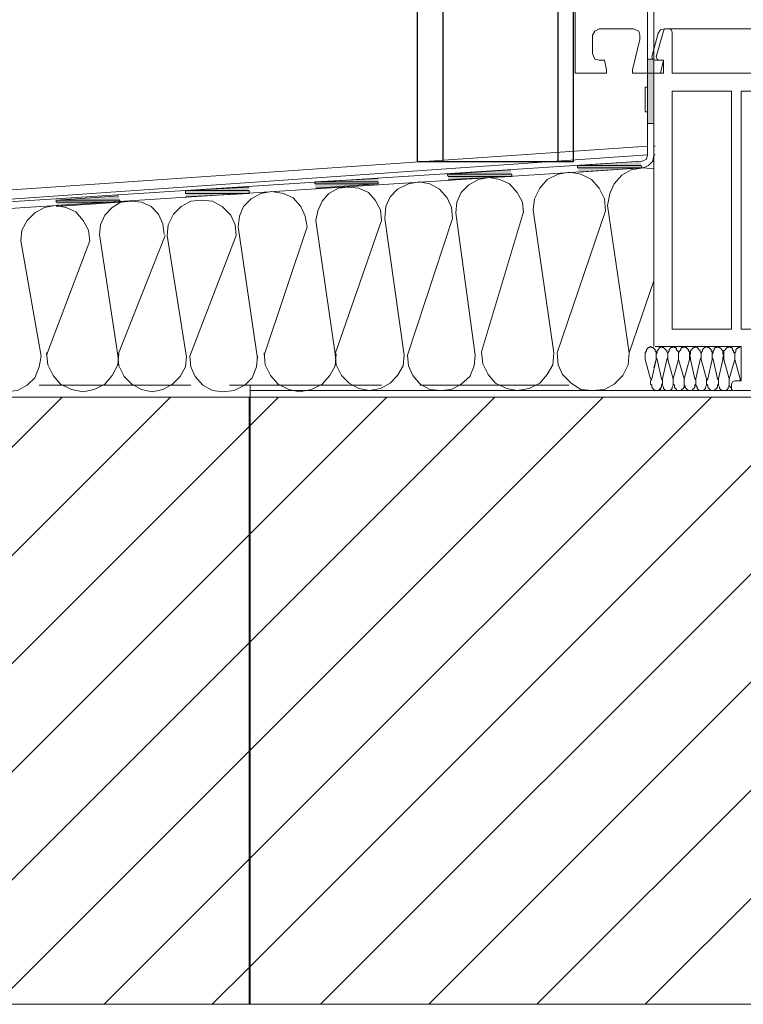
# Model space of a CAD drawing. Units: inches. Extents: x 10 to 1437, y 10 to 832.
# Drawn here: x 208 to 303, y 106 to 235 of the extents above; entities that cross this region are included whole.
import ezdxf

# ---------------------------------------------------------------- set-up
doc = ezdxf.new("R2010")
doc.units = ezdxf.units.IN
doc.header["$MEASUREMENT"] = 0
doc.layers.add('Layer 1', color=7, linetype='Continuous')
pattern_1 = [(45, (0, 0), (-7.07107, 7.07107), [])]

# ---------------------------------------------------------------- blocks, each defined once
blk = doc.blocks.new('block 5')
at = {"layer": 'Layer 1', "color": 7, "lineweight": 25}
blk.add_lwpolyline([(280.69, 216.37), (260.27, 216.37)], dxfattribs=at)
blk = doc.blocks.new('block 6')
at = {"layer": 'Layer 1', "color": 7, "lineweight": 25}
blk.add_lwpolyline([(280.69, 396.02), (280.69, 216.37)], dxfattribs=at)
blk = doc.blocks.new('block 7')
at = {"layer": 'Layer 1', "color": 7, "lineweight": 25}
blk.add_lwpolyline([(278.68, 396.02), (278.68, 216.37)], dxfattribs=at)
blk = doc.blocks.new('block 8')
at = {"layer": 'Layer 1', "color": 7, "lineweight": 25}
blk.add_lwpolyline([(263.66, 396.02), (263.66, 216.37)], dxfattribs=at)
blk = doc.blocks.new('block 9')
at = {"layer": 'Layer 1', "color": 7, "lineweight": 25}
blk.add_lwpolyline([(260.27, 396.02), (260.27, 216.37)], dxfattribs=at)
blk = doc.blocks.new('block 4')
at = {"layer": 'Layer 1'}
for name in ['block 9', 'block 8', 'block 7', 'block 6', 'block 5']:
    blk.add_blockref(name, (0, 0), dxfattribs=at)
blk = doc.blocks.new('block 3')
at = {"layer": 'Layer 1'}
blk.add_blockref('block 4', (0, 0), dxfattribs=at)
blk = doc.blocks.new('block 2')
at = {"layer": 'Layer 1'}
for points in [[(290.39, 229.8), (290.39, 221.36), (291.24, 221.36)], [(290.39, 229.8), (291.24, 229.8), (291.24, 221.36)], [(289.55, 216.43), (281.24, 215.87), (289.55, 215.87)], [(272.52, 215.3), (264.21, 214.74), (272.66, 214.74)], [(281.24, 215.87), (281.24, 215.58), (289.69, 215.58)], [(281.24, 215.87), (289.55, 215.87), (289.69, 215.58)], [(281.24, 215.58), (289.69, 215.58), (281.38, 215.02)], [(255.21, 214.18), (246.9, 213.76), (255.21, 213.76)], [(246.9, 213.76), (246.9, 213.47), (255.21, 213.47)], [(246.9, 213.76), (255.21, 213.76), (255.21, 213.47)], [(264.21, 214.74), (264.35, 214.46), (272.66, 214.46)], [(264.21, 214.74), (272.66, 214.74), (272.66, 214.46)], [(264.35, 214.46), (272.66, 214.46), (264.35, 214.04)], [(238.32, 213.05), (230.01, 212.63), (238.32, 212.63)], [(230.01, 212.63), (230.01, 212.21), (238.32, 212.21)], [(230.01, 212.63), (238.32, 212.63), (238.32, 212.21)], [(246.9, 213.47), (255.21, 213.47), (247.04, 212.91)], [(221.29, 211.93), (213.12, 211.36), (221.43, 211.36)], [(213.12, 211.36), (213.12, 211.08), (221.43, 211.08)], [(213.12, 211.36), (221.43, 211.36), (221.43, 211.08)], [(230.01, 212.21), (238.32, 212.21), (230.01, 211.79)], [(213.12, 211.08), (221.43, 211.08), (213.12, 210.52)]]:
    blk.add_hatch(color=7, dxfattribs=at).paths.add_polyline_path(points)
h = blk.add_hatch(dxfattribs=at)
h.set_pattern_fill('AI_USER_DEFINED_HATCH', scale=10, angle=45, style=2, pattern_type=0)
h.set_pattern_definition(pattern_1)
h.paths.add_polyline_path([(238.32, 106.23), (163.72, 106.23), (163.72, 185.61), (238.32, 185.61)])
h = blk.add_hatch(dxfattribs=at)
h.set_pattern_fill('AI_USER_DEFINED_HATCH', scale=10, angle=45, style=2, pattern_type=0)
h.set_pattern_definition(pattern_1)
h.paths.add_polyline_path([(468.72, 106.23), (238.32, 106.23), (238.32, 185.61), (468.72, 185.61)])
at = {"layer": 'Layer 1', "color": 7, "lineweight": 9}
for points in [[(292.36, 285.25), (292.64, 285.25), (292.93, 285.54), (292.93, 285.82), (292.79, 286.1), (292.36, 286.1), (291.66, 285.96), (282.09, 283.28), (281.53, 283), (281.1, 282.44), (280.96, 281.74), (280.96, 227.97), (285.04, 227.97), (285.04, 228.39), (284.76, 229.66), (284.06, 229.66)], [(291.24, 217.28), (291.24, 238.11), (290.39, 238.11), (290.39, 217.28)], [(284.06, 233.74), (283.5, 233.46), (283.21, 232.9)], [(284.06, 233.74), (288.56, 233.74)], [(289.41, 232.9), (289.27, 233.46), (288.56, 233.74)], [(290.96, 230.08), (291.8, 233.18)], [(292.5, 233.46), (291.52, 230.08), (291.66, 229.8), (291.94, 229.66)], [(292.64, 233.74), (292.08, 233.6), (291.8, 233.18)], [(292.93, 233.74), (292.64, 233.74), (292.5, 233.46)], [(292.64, 233.74), (309.67, 233.74), (309.82, 233.88)], [(292.93, 233.74), (293.21, 233.74)], [(293.63, 233.32), (293.49, 233.6), (293.21, 233.74)], [(293.63, 233.32), (293.63, 227.97)], [(283.21, 230.51), (283.21, 232.9)], [(289.41, 232.9), (289.41, 232.33), (288.42, 228.39), (288.42, 227.97), (292.08, 227.97), (292.5, 229.66), (291.38, 229.66)], [(283.21, 230.51), (283.5, 229.8), (284.06, 229.66)], [(291.24, 228.39), (291.24, 231.21)], [(290.96, 230.08), (291.1, 229.8), (291.38, 229.66)], [(292.5, 227.97), (292.5, 229.66), (291.94, 229.66)], [(290.39, 227.97), (290.39, 217.84)], [(291.24, 227.97), (291.24, 192.22)], [(292.08, 227.97), (292.5, 227.97), (291.24, 227.97)], [(293.63, 227.97), (310.94, 227.97)], [(310.94, 227.97), (294.05, 227.97)], [(290.39, 226.14), (290.11, 226.14), (290.11, 222.91), (290.39, 222.91), (290.39, 217.84)], [(293.63, 225.58), (293.63, 194.47)], [(293.63, 225.58), (301.37, 225.58)], [(301.37, 225.58), (301.37, 194.47)], [(302.64, 225.58), (319.81, 225.58)], [(302.64, 225.58), (302.64, 194.47)], [(138.81, 207.99), (290.39, 218.4)], [(291.24, 218.4), (291.38, 218.4)], [(290.39, 217.28), (138.81, 206.72)], [(289.69, 216.43), (155.98, 207.84), (155.28, 207.56), (154.71, 207), (154.57, 206.16), (154.57, 186.45), (155.42, 186.45), (155.42, 206.16)], [(289.69, 216.43), (290.25, 216.71), (290.39, 217.28)], [(289.83, 215.58), (290.53, 215.87), (291.1, 216.43), (291.24, 217.28)], [(291.24, 217.28), (291.38, 217.28)], [(156.12, 207), (289.83, 215.58)], [(284.9, 209.96), (284.76, 211.51), (284.06, 212.91), (283.07, 214.04), (281.67, 214.74), (280.26, 215.02), (278.71, 214.74), (277.3, 214.04), (276.32, 212.91), (275.61, 211.51), (275.47, 210.1)], [(291.24, 215.45), (289.83, 215.58), (288.28, 215.3), (287.02, 214.6), (286.03, 213.47), (285.47, 212.21), (285.18, 210.66)], [(264.92, 208.97), (264.78, 210.38), (264.21, 211.65), (263.23, 212.77), (261.96, 213.47), (260.55, 213.76), (259.15, 213.47), (257.74, 212.77), (256.75, 211.79), (256.19, 210.52), (256.05, 208.97)], [(274.21, 209.67), (274.07, 211.08), (273.36, 212.35), (272.38, 213.47), (271.11, 214.04), (269.7, 214.32), (268.29, 214.04), (267.03, 213.33), (266.04, 212.35), (265.48, 211.08), (265.34, 209.67)], [(245.92, 207.84), (245.64, 209.25), (245.07, 210.52), (244.09, 211.65), (242.82, 212.21), (241.27, 212.49), (239.86, 212.21), (238.6, 211.51), (237.61, 210.52), (237.05, 209.25), (236.91, 207.84)], [(255.63, 208.69), (255.49, 210.1), (254.78, 211.36), (253.94, 212.35), (252.67, 212.91), (251.27, 213.05), (250, 212.91), (248.73, 212.21), (247.89, 211.22), (247.32, 209.96), (247.04, 208.69)], [(227.2, 206.86), (227.06, 208.27), (226.49, 209.53), (225.51, 210.52), (224.24, 211.08), (222.98, 211.22), (221.57, 211.08), (220.44, 210.38), (219.46, 209.39), (218.89, 208.13), (218.75, 206.86)], [(236.63, 206.72), (236.49, 208.13), (235.92, 209.39), (234.8, 210.52), (233.53, 211.22), (232.12, 211.36), (230.72, 211.22), (229.45, 210.52), (228.46, 209.53), (227.76, 208.13), (227.62, 206.72)], [(217.49, 206.01), (217.35, 207.42), (216.64, 208.69), (215.66, 209.81), (214.39, 210.38), (212.98, 210.66), (211.58, 210.38), (210.31, 209.67), (209.32, 208.69), (208.62, 207.42), (208.48, 206.01)], [(274.21, 209.81), (268.72, 191.52), (268.86, 189.97), (269.56, 188.56), (270.55, 187.44), (271.95, 186.73), (273.36, 186.45), (274.91, 186.73), (276.32, 187.44), (277.3, 188.56), (278.01, 189.83), (278.15, 191.38), (275.47, 210.1)], [(284.9, 209.96), (278.57, 191.38), (278.71, 189.83), (279.27, 188.56), (280.4, 187.44), (281.67, 186.59), (283.21, 186.45), (284.76, 186.59), (286.03, 187.3), (287.16, 188.42), (287.86, 189.83), (288, 191.38), (285.18, 210.66)], [(249.58, 191.24), (247.04, 208.69)], [(255.63, 208.69), (249.58, 191.24), (249.72, 189.83), (250.42, 188.42), (251.41, 187.44), (252.67, 186.73), (254.08, 186.45), (255.49, 186.73), (256.75, 187.44), (257.74, 188.42), (258.44, 189.69), (258.58, 191.1), (256.05, 208.97)], [(264.92, 208.97), (259.01, 191.1), (259.15, 189.69), (259.71, 188.42), (260.69, 187.3), (261.96, 186.59), (263.37, 186.45), (264.78, 186.59), (266.04, 187.3), (267.17, 188.28), (267.73, 189.69), (267.87, 191.1), (265.34, 209.67)], [(239.44, 190.67), (236.91, 207.84)], [(245.92, 207.84), (240.29, 191.1)], [(211.15, 190.95), (208.48, 206.01)], [(217.49, 206.01), (211.86, 191.1)], [(221.15, 191.1), (218.75, 206.86)], [(227.34, 206.72), (221.15, 191.1), (221.29, 189.69), (221.99, 188.28), (222.98, 187.3), (224.24, 186.59), (225.65, 186.31), (227.06, 186.59), (228.32, 187.3), (229.31, 188.28), (230.01, 189.55), (230.15, 190.95)], [(230.15, 190.81), (227.62, 206.72)], [(236.63, 206.72), (230.58, 190.95), (230.72, 189.55), (231.28, 188.28), (232.26, 187.15), (233.53, 186.45), (234.94, 186.31), (236.35, 186.45), (237.75, 187.15), (238.74, 188.14), (239.3, 189.55), (239.44, 190.95)], [(291.24, 200.81), (288, 191.38)], [(301.37, 194.47), (293.63, 194.47)], [(319.81, 194.47), (302.64, 194.47)], [(291.52, 190.53), (291.52, 191.52), (291.38, 191.66), (291.38, 191.8), (291.24, 191.94), (291.1, 192.08), (290.96, 192.08), (290.81, 192.22), (290.67, 192.08), (290.53, 192.08), (290.39, 191.94), (290.25, 191.8), (290.25, 191.66), (290.11, 191.38), (290.11, 190.53), (290.81, 188)], [(291.52, 190.53), (291.52, 191.38), (291.38, 191.66), (291.38, 191.8), (291.24, 191.94)], [(302.64, 192.22), (291.38, 192.22)], [(292.93, 190.53), (293.07, 190.81), (293.07, 191.24), (292.93, 191.52), (292.93, 191.66), (292.79, 191.8), (292.64, 191.94), (292.5, 192.08), (292.36, 192.08), (292.22, 192.22), (292.08, 192.08), (291.94, 192.08), (291.94, 191.94), (291.8, 191.8), (291.66, 191.66), (291.66, 191.38), (291.52, 191.24), (291.52, 190.81), (291.66, 190.53)], [(292.93, 190.53), (293.07, 190.81), (293.07, 191.24), (292.93, 191.52), (292.93, 191.66), (292.79, 191.8), (292.64, 191.94), (292.5, 192.08), (292.36, 192.08), (292.22, 192.22), (292.08, 192.08), (291.94, 192.08), (291.94, 191.94), (291.8, 191.8), (291.66, 191.66), (291.66, 191.38), (291.52, 191.24), (291.52, 190.81), (291.66, 190.53)], [(294.47, 190.53), (294.47, 191.52), (294.33, 191.66), (294.19, 191.8), (294.19, 191.94), (294.05, 192.08), (293.91, 192.08), (293.77, 192.22), (293.63, 192.08), (293.49, 192.08), (293.35, 191.94), (293.21, 191.8), (293.21, 191.66), (293.07, 191.38), (293.07, 190.53)], [(294.47, 190.53), (294.47, 191.52), (294.33, 191.66), (294.19, 191.8), (294.19, 191.94), (294.05, 192.08), (293.91, 192.08), (293.77, 192.22), (293.63, 192.08), (293.49, 192.08), (293.35, 191.94), (293.21, 191.8), (293.21, 191.66), (293.07, 191.38), (293.07, 190.53)], [(295.88, 190.53), (295.88, 191.52), (295.74, 191.66), (295.74, 191.8), (295.6, 191.94), (295.46, 192.08), (295.32, 192.08), (295.18, 192.22), (295.04, 192.08), (294.9, 192.08), (294.76, 191.94), (294.76, 191.8), (294.61, 191.66), (294.47, 191.38), (294.47, 190.53)], [(295.88, 190.53), (295.88, 191.52), (295.74, 191.66), (295.74, 191.8), (295.6, 191.94), (295.46, 192.08), (295.32, 192.08), (295.18, 192.22), (295.04, 192.08), (294.9, 192.08), (294.76, 191.94), (294.76, 191.8), (294.61, 191.66), (294.47, 191.38), (294.47, 190.53)], [(297.29, 190.53), (297.43, 190.81), (297.43, 191.24), (297.29, 191.52), (297.29, 191.66), (297.15, 191.8), (297.01, 191.94), (296.87, 192.08), (296.73, 192.22), (296.58, 192.08), (296.44, 192.08), (296.3, 191.94), (296.16, 191.8), (296.02, 191.66), (296.02, 191.24), (295.88, 190.95), (296.02, 190.81), (296.02, 190.53)], [(297.29, 190.53), (297.43, 190.81), (297.43, 191.24), (297.29, 191.52), (297.29, 191.66), (297.15, 191.8), (297.01, 191.94), (296.87, 192.08), (296.73, 192.22), (296.58, 192.08), (296.44, 192.08), (296.3, 191.94), (296.16, 191.8), (296.02, 191.66), (296.02, 191.24), (295.88, 190.95), (296.02, 190.81), (296.02, 190.53)], [(298.84, 190.53), (298.84, 191.52), (298.7, 191.66), (298.7, 191.8), (298.56, 191.94), (298.42, 192.08), (298.27, 192.08), (298.13, 192.22), (297.99, 192.08), (297.85, 192.08), (297.71, 191.94), (297.57, 191.8), (297.57, 191.66), (297.43, 191.38), (297.43, 190.53)], [(298.84, 190.53), (298.84, 191.52), (298.7, 191.66), (298.7, 191.8), (298.56, 191.94), (298.42, 192.08), (298.27, 192.08), (298.13, 192.22), (297.99, 192.08), (297.85, 192.08), (297.71, 191.94), (297.57, 191.8), (297.57, 191.66), (297.43, 191.38), (297.43, 190.53)], [(300.24, 190.53), (300.24, 190.81), (300.39, 190.95), (300.24, 191.24), (300.24, 191.66), (300.11, 191.8), (299.96, 191.94), (299.82, 192.08), (299.68, 192.08), (299.54, 192.22), (299.4, 192.08), (299.26, 192.08), (299.12, 191.94), (299.12, 191.8), (298.98, 191.66), (298.98, 191.38), (298.84, 191.24), (298.84, 190.81), (298.98, 190.53)], [(300.24, 190.53), (300.24, 190.81), (300.39, 190.95), (300.24, 191.24), (300.24, 191.66), (300.11, 191.8), (299.96, 191.94), (299.82, 192.08), (299.68, 192.08), (299.54, 192.22), (299.4, 192.08), (299.26, 192.08), (299.12, 191.94), (299.12, 191.8), (298.98, 191.66), (298.98, 191.38), (298.84, 191.24), (298.84, 190.81), (298.98, 190.53)], [(301.79, 190.53), (301.79, 191.24), (301.65, 191.52), (301.65, 191.66), (301.51, 191.8), (301.51, 191.94), (301.37, 192.08), (301.23, 192.08), (301.09, 192.22), (300.95, 192.08), (300.81, 192.08), (300.67, 191.94), (300.53, 191.8), (300.39, 191.66), (300.39, 190.53)], [(301.79, 190.53), (301.79, 191.24), (301.65, 191.52), (301.65, 191.66), (301.51, 191.8), (301.51, 191.94), (301.37, 192.08), (301.23, 192.08), (301.09, 192.22), (300.95, 192.08), (300.81, 192.08), (300.67, 191.94), (300.53, 191.8), (300.39, 191.66), (300.39, 190.53)], [(302.64, 192.08), (302.5, 192.22), (302.36, 192.08), (302.22, 192.08), (302.22, 191.94), (302.08, 191.94), (301.93, 191.8), (301.93, 191.52), (301.79, 191.38), (301.79, 190.53)], [(302.64, 192.08), (302.5, 192.22), (302.36, 192.08), (302.22, 192.08), (302.22, 191.94), (302.08, 191.94), (301.93, 191.8), (301.93, 191.52), (301.79, 191.38), (301.79, 190.53)], [(302.64, 187.72), (302.64, 192.22)], [(202.15, 190.95), (202.29, 189.55), (202.85, 188.28), (203.83, 187.15), (205.1, 186.45), (206.51, 186.31), (208.06, 186.45), (209.32, 187.15), (210.31, 188.14), (210.87, 189.55), (211.15, 190.95)], [(211.86, 191.38), (212, 189.83), (212.7, 188.42), (213.69, 187.3), (215.09, 186.59), (216.64, 186.31), (218.05, 186.59), (219.46, 187.3), (220.44, 188.42), (221.15, 189.83), (221.29, 191.24)], [(240.29, 191.38), (240.43, 189.83), (241.13, 188.42), (242.12, 187.3), (243.52, 186.59), (244.93, 186.31), (246.48, 186.59), (247.89, 187.3), (248.87, 188.42), (249.58, 189.69), (249.72, 191.24)], [(290.96, 188), (291.52, 190.53)], [(291.24, 189.41), (291.52, 190.53)], [(291.66, 190.53), (292.22, 188)], [(291.66, 190.53), (292.22, 188)], [(292.36, 188), (292.93, 190.53)], [(292.36, 188), (292.93, 190.53)], [(293.07, 190.53), (293.77, 188), (294.47, 190.53), (295.18, 188)], [(293.07, 190.53), (293.77, 188), (294.47, 190.53), (295.18, 188)], [(295.18, 188), (295.88, 190.53)], [(295.18, 188), (295.88, 190.53)], [(296.02, 190.53), (296.58, 188)], [(296.02, 190.53), (296.58, 188)], [(296.73, 188), (297.29, 190.53)], [(296.73, 188), (297.29, 190.53)], [(297.43, 190.53), (298.13, 188)], [(297.43, 190.53), (298.13, 188)], [(298.27, 188), (298.84, 190.53)], [(298.27, 188), (298.84, 190.53)], [(298.98, 190.53), (299.54, 188)], [(298.98, 190.53), (299.54, 188)], [(300.24, 190.53), (299.68, 188), (299.68, 187.15), (299.82, 186.88), (299.82, 186.73), (299.96, 186.59), (300.11, 186.45), (300.67, 186.45), (300.81, 186.59), (300.95, 186.73), (300.95, 186.88), (301.09, 187.15), (301.09, 188)], [(300.24, 190.53), (299.68, 188), (299.68, 187.15), (299.82, 186.88), (299.82, 186.73), (299.96, 186.59), (300.11, 186.45), (300.67, 186.45), (300.81, 186.59), (300.95, 186.73), (300.95, 186.88), (301.09, 187.15), (301.09, 188)], [(300.39, 190.53), (301.09, 188), (301.79, 190.53), (302.5, 188)], [(300.39, 190.53), (301.09, 188), (301.79, 190.53), (302.5, 188)], [(290.96, 188), (290.81, 187.72), (290.81, 187.3), (290.96, 187.15), (290.96, 186.88), (291.1, 186.73), (291.24, 186.59), (291.38, 186.45), (291.94, 186.45), (291.94, 186.59), (292.08, 186.73), (292.22, 186.88), (292.22, 187.15), (292.36, 187.3), (292.36, 187.86), (292.22, 188)], [(291.24, 186.59), (291.38, 186.45), (291.94, 186.45), (292.08, 186.59), (292.08, 186.73), (292.22, 187.01), (292.22, 187.15), (292.36, 187.44), (292.36, 187.86), (292.22, 188)], [(292.36, 188), (292.36, 187.15), (292.5, 186.88), (292.5, 186.73), (292.64, 186.59), (292.79, 186.45), (293.35, 186.45), (293.49, 186.59), (293.63, 186.73), (293.63, 186.88), (293.77, 187.15), (293.77, 188), (293.77, 187.3), (293.91, 187.15), (293.91, 186.88), (294.05, 186.73), (294.19, 186.59), (294.19, 186.45), (294.76, 186.45), (294.9, 186.59), (295.04, 186.73), (295.18, 186.88), (295.18, 188)], [(292.36, 188), (292.36, 187.15), (292.5, 186.88), (292.5, 186.73), (292.64, 186.59), (292.79, 186.45), (293.35, 186.45), (293.49, 186.59), (293.63, 186.73), (293.63, 186.88), (293.77, 187.15), (293.77, 188), (293.77, 187.3), (293.91, 187.15), (293.91, 186.88), (294.05, 186.73), (294.19, 186.59), (294.19, 186.45), (294.76, 186.45), (294.9, 186.59), (295.04, 186.73), (295.18, 186.88), (295.18, 188)], [(295.18, 188), (295.18, 187.3), (295.32, 187.01), (295.32, 186.88), (295.46, 186.73), (295.6, 186.59), (295.74, 186.45), (296.3, 186.45), (296.3, 186.59), (296.44, 186.73), (296.58, 186.88), (296.58, 187.15), (296.73, 187.3), (296.73, 187.86), (296.58, 188)], [(295.18, 188), (295.18, 187.3), (295.32, 187.01), (295.32, 186.88), (295.46, 186.73), (295.6, 186.59), (295.74, 186.45), (296.3, 186.45), (296.3, 186.59), (296.44, 186.73), (296.58, 186.88), (296.58, 187.15), (296.73, 187.3), (296.73, 187.86), (296.58, 188)], [(296.73, 188), (296.73, 187.15), (296.87, 186.88), (296.87, 186.73), (297.01, 186.59), (297.15, 186.45), (297.71, 186.45), (297.85, 186.59), (297.99, 186.73), (297.99, 186.88), (298.13, 187.15), (298.13, 188)], [(296.73, 188), (296.73, 187.15), (296.87, 186.88), (296.87, 186.73), (297.01, 186.59), (297.15, 186.45), (297.71, 186.45), (297.85, 186.59), (297.99, 186.73), (297.99, 186.88), (298.13, 187.15), (298.13, 188)], [(298.27, 188), (298.13, 187.72), (298.13, 187.3), (298.27, 187.15), (298.27, 186.88), (298.42, 186.73), (298.56, 186.59), (298.7, 186.45), (299.12, 186.45), (299.26, 186.59), (299.4, 186.73), (299.54, 186.88), (299.54, 187.15), (299.68, 187.3), (299.68, 187.86), (299.54, 188)], [(298.27, 188), (298.13, 187.72), (298.13, 187.3), (298.27, 187.15), (298.27, 186.88), (298.42, 186.73), (298.56, 186.59), (298.7, 186.45), (299.12, 186.45), (299.26, 186.59), (299.4, 186.73), (299.54, 186.88), (299.54, 187.15), (299.68, 187.3), (299.68, 187.86), (299.54, 188)], [(301.09, 188), (301.09, 187.01), (301.23, 186.88), (301.37, 186.73), (301.37, 186.59), (301.51, 186.45), (301.79, 186.45)], [(301.09, 188), (301.09, 187.01), (301.23, 186.88), (301.37, 186.73), (301.37, 186.59), (301.51, 186.45), (301.79, 186.45)], [(302.5, 187.72), (302.5, 188)], [(302.64, 188), (302.64, 187.86), (302.5, 187.72)], [(302.5, 187.72), (302.5, 188)], [(302.64, 188), (302.64, 187.86), (302.5, 187.72)], [(302.64, 188), (302.64, 188.28)], [(210.87, 187.15), (230.72, 187.15)], [(235.78, 187.15), (255.63, 187.15)], [(238.46, 187.15), (238.46, 106.23)], [(260.69, 187.15), (280.12, 187.15)], [(301.79, 187.72), (301.51, 187.58), (301.37, 187.3)], [(301.37, 186.73), (301.37, 187.3)], [(301.37, 186.73), (301.51, 186.45), (301.79, 186.45)], [(301.79, 187.72), (302.64, 187.72)], [(171.6, 185.61), (238.32, 185.61)], [(468.72, 186.45), (238.46, 186.45)], [(238.46, 186.45), (238.46, 172.24)], [(301.79, 186.45), (304.61, 186.45)], [(238.32, 180.68), (238.46, 180.68)]]:
    blk.add_lwpolyline(points, dxfattribs=at)
at = {"layer": 'Layer 1', "lineweight": 0}
for points in [[(290.39, 229.8), (290.39, 221.36), (291.24, 221.36)], [(290.39, 229.8), (291.24, 229.8), (291.24, 221.36)], [(289.55, 216.43), (281.24, 215.87), (289.55, 215.87)], [(272.52, 215.3), (264.21, 214.74), (272.66, 214.74)], [(281.24, 215.87), (281.24, 215.58), (289.69, 215.58)], [(281.24, 215.87), (289.55, 215.87), (289.69, 215.58)], [(281.24, 215.58), (289.69, 215.58), (281.38, 215.02)], [(255.21, 214.18), (246.9, 213.76), (255.21, 213.76)], [(246.9, 213.76), (246.9, 213.47), (255.21, 213.47)], [(246.9, 213.76), (255.21, 213.76), (255.21, 213.47)], [(264.21, 214.74), (264.35, 214.46), (272.66, 214.46)], [(264.21, 214.74), (272.66, 214.74), (272.66, 214.46)], [(264.35, 214.46), (272.66, 214.46), (264.35, 214.04)], [(238.32, 213.05), (230.01, 212.63), (238.32, 212.63)], [(230.01, 212.63), (230.01, 212.21), (238.32, 212.21)], [(230.01, 212.63), (238.32, 212.63), (238.32, 212.21)], [(246.9, 213.47), (255.21, 213.47), (247.04, 212.91)], [(221.29, 211.93), (213.12, 211.36), (221.43, 211.36)], [(213.12, 211.36), (213.12, 211.08), (221.43, 211.08)], [(213.12, 211.36), (221.43, 211.36), (221.43, 211.08)], [(230.01, 212.21), (238.32, 212.21), (230.01, 211.79)], [(213.12, 211.08), (221.43, 211.08), (213.12, 210.52)], [(238.32, 106.23), (163.72, 106.23), (163.72, 185.61), (238.32, 185.61), (238.32, 106.23)], [(468.72, 106.23), (238.32, 106.23), (238.32, 185.61), (468.72, 185.61), (468.72, 106.23)]]:
    blk.add_lwpolyline(points, dxfattribs=at)
at = {"layer": 'Layer 1', "color": 7, "lineweight": 13}
for points in [[(201.16, 106.23), (240.99, 106.23)], [(246.06, 106.23), (256.05, 106.23)], [(260.98, 106.23), (300.81, 106.23)]]:
    blk.add_lwpolyline(points, dxfattribs=at)
at = {"layer": 'Layer 1'}
blk.add_blockref('block 3', (0, 0), dxfattribs=at)

msp = doc.modelspace()

# ---------------------------------------------------------------- block references
at = {"layer": 'Layer 1'}
msp.add_blockref('block 2', (0, 0), dxfattribs=at)

doc.saveas('drawing.dxf')
